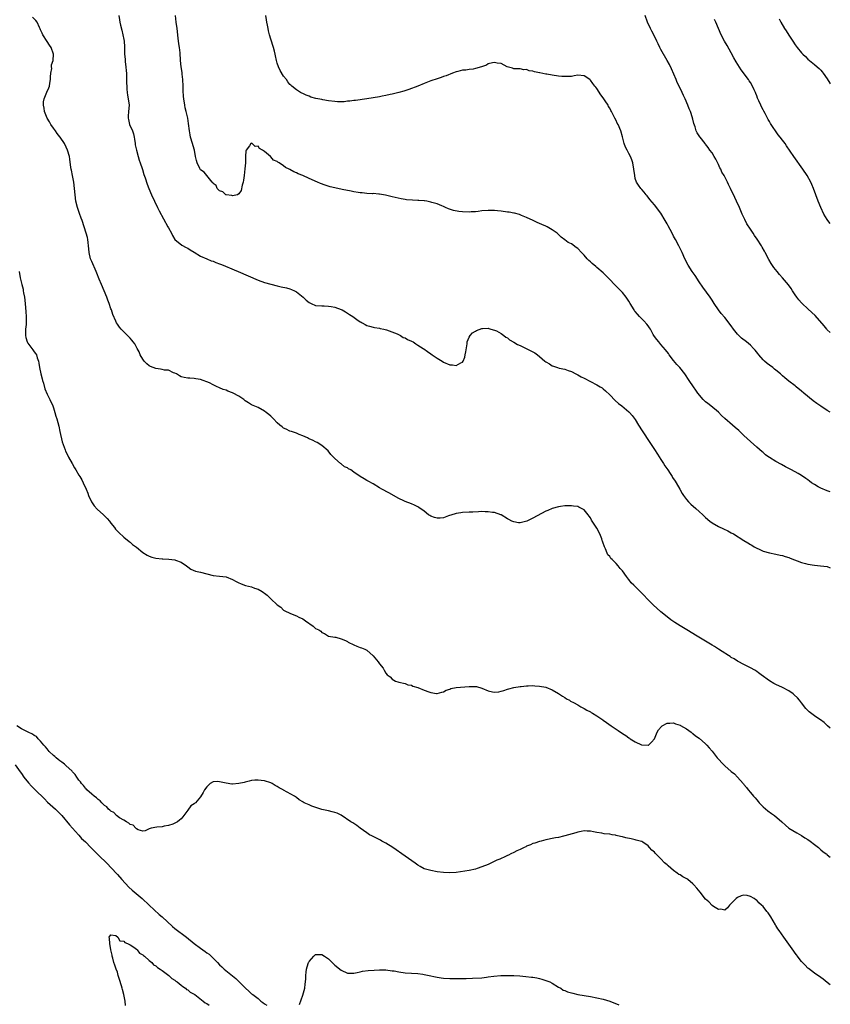
# Model space of a CAD drawing. Units: inches. Extents: x 2565000 to 2568000, y 1545000 to 1548000.
# Drawn here: x 2567746 to 2568000, y 1545616 to 1545924 of the extents above; entities that cross this region are included whole.
import ezdxf

# ---------------------------------------------------------------- set-up
doc = ezdxf.new("R2010")
doc.units = ezdxf.units.IN
doc.header["$MEASUREMENT"] = 0
doc.layers.add('LD25651545_10ft', color=9, linetype='Continuous')

msp = doc.modelspace()

# ---------------------------------------------------------------- linework, layer by layer
at = {"layer": 'LD25651545_10ft'}
for points, elevation in [([(2568000, 1545702.31), (2567999.15, 1545703), (2567998.05, 1545704.05), (2567996.88, 1545704.88), (2567996.67, 1545705), (2567995, 1545706.11), (2567993.36, 1545707.36), (2567992.39, 1545708.39), (2567991, 1545710.18), (2567990.65, 1545710.65), (2567990.36, 1545711), (2567989.72, 1545711.72), (2567988.73, 1545712.73), (2567988.38, 1545713), (2567987, 1545713.96), (2567985.05, 1545715), (2567983, 1545715.92), (2567982.29, 1545716.29), (2567981, 1545717.11), (2567978.37, 1545719), (2567977.56, 1545719.56), (2567977, 1545719.99), (2567976.39, 1545720.39), (2567975, 1545721.19), (2567973, 1545722.14), (2567971.14, 1545723.14), (2567971, 1545723.2), (2567969.91, 1545723.91), (2567969, 1545724.41), (2567968.64, 1545724.64), (2567968.11, 1545725), (2567966.21, 1545726.21), (2567965.01, 1545727.01), (2567963.79, 1545727.79), (2567963, 1545728.28), (2567962.54, 1545728.54), (2567958.36, 1545731), (2567955.1, 1545733), (2567953, 1545734.31), (2567951.36, 1545735.36), (2567950.16, 1545736.16), (2567949, 1545737.04), (2567947, 1545738.68), (2567945.77, 1545739.77), (2567944.72, 1545740.72), (2567942.71, 1545742.71), (2567941.73, 1545743.73), (2567941, 1545744.53), (2567939, 1545746.58), (2567938.58, 1545747), (2567937.76, 1545747.76), (2567937, 1545748.74), (2567936.87, 1545748.87), (2567936.26, 1545749.74), (2567935, 1545751.46), (2567934.24, 1545752.24), (2567933.66, 1545753), (2567933, 1545753.79), (2567931.72, 1545755), (2567931.37, 1545755.37), (2567931, 1545755.96), (2567930.46, 1545756.46), (2567930.22, 1545757), (2567929.7, 1545758.3), (2567929.34, 1545759), (2567929.24, 1545759.24), (2567929, 1545760.13), (2567928.75, 1545760.75), (2567928.69, 1545761), (2567928.5, 1545761.5), (2567927.91, 1545763), (2567927, 1545764.85), (2567926.09, 1545766.09), (2567925.56, 1545767), (2567925.35, 1545767.35), (2567925, 1545768.07), (2567924.58, 1545768.58), (2567924.28, 1545769), (2567923, 1545770.58), (2567922.2, 1545771), (2567921.34, 1545771.34), (2567921, 1545771.53), (2567919.65, 1545771.65), (2567919, 1545771.75), (2567917, 1545771.74), (2567915.56, 1545771.56), (2567915, 1545771.46), (2567913, 1545770.97), (2567911.65, 1545770.34), (2567911, 1545770.14), (2567907, 1545767.96), (2567905.04, 1545766.96), (2567903, 1545766.48), (2567902.52, 1545766.52), (2567901, 1545766.74), (2567900.41, 1545767), (2567899.48, 1545767.48), (2567899, 1545767.74), (2567897, 1545768.96), (2567896.91, 1545769), (2567895, 1545769.66), (2567894.29, 1545769.71), (2567893, 1545769.93), (2567892.09, 1545769.91), (2567891, 1545769.97), (2567889.96, 1545769.96), (2567888.15, 1545769.85), (2567887, 1545769.83), (2567885, 1545769.69), (2567884.39, 1545769.61), (2567883, 1545769.39), (2567882.68, 1545769.32), (2567880.62, 1545768.62), (2567879, 1545768.04), (2567877.98, 1545767.98), (2567877, 1545767.9), (2567876.16, 1545768.16), (2567875, 1545768.58), (2567874.73, 1545768.73), (2567874.34, 1545769), (2567873, 1545770.07), (2567871.31, 1545771.31), (2567871, 1545771.48), (2567869.98, 1545771.98), (2567869, 1545772.4), (2567867, 1545773.17), (2567866.65, 1545773.35), (2567865, 1545774.11), (2567861.87, 1545775.87), (2567859.76, 1545777), (2567859, 1545777.43), (2567857, 1545778.63), (2567855.47, 1545779.47), (2567855, 1545779.75), (2567854.18, 1545780.18), (2567852.93, 1545781), (2567851, 1545782.34), (2567849.98, 1545783), (2567849.32, 1545783.32), (2567849, 1545783.61), (2567848.02, 1545784.02), (2567847, 1545784.88), (2567846.82, 1545785), (2567845, 1545786.57), (2567844.61, 1545787), (2567843.8, 1545787.8), (2567842.98, 1545788.98), (2567841, 1545790.66), (2567839.53, 1545791.53), (2567839, 1545791.75), (2567838.25, 1545792.25), (2567837, 1545792.73), (2567836.84, 1545792.84), (2567836.46, 1545793), (2567835, 1545793.69), (2567833.88, 1545794.12), (2567833, 1545794.51), (2567831.46, 1545795), (2567831, 1545795.16), (2567829.78, 1545795.78), (2567829, 1545796.1), (2567828.51, 1545796.51), (2567827.83, 1545797), (2567827, 1545797.74), (2567825.83, 1545799), (2567825.42, 1545799.42), (2567825, 1545799.8), (2567824.34, 1545800.34), (2567823.59, 1545801), (2567823, 1545801.42), (2567821, 1545802.47), (2567819, 1545803.37), (2567818.02, 1545804.02), (2567817, 1545804.65), (2567816.56, 1545805), (2567815, 1545806.06), (2567813.26, 1545807), (2567813, 1545807.12), (2567811.61, 1545807.61), (2567811, 1545807.89), (2567810.1, 1545808.1), (2567809, 1545808.67), (2567808.74, 1545808.74), (2567808.25, 1545809), (2567807, 1545809.59), (2567805.81, 1545810.19), (2567805, 1545810.56), (2567803.86, 1545811), (2567803, 1545811.29), (2567801.53, 1545811.53), (2567801, 1545811.63), (2567799.66, 1545811.66), (2567799, 1545811.71), (2567797.86, 1545811.86), (2567797, 1545812.08), (2567796.45, 1545812.45), (2567795.55, 1545813), (2567795, 1545813.28), (2567794.61, 1545813.39), (2567793, 1545814.14), (2567791.78, 1545814.22), (2567791, 1545814.43), (2567790.53, 1545814.53), (2567789, 1545814.67), (2567788.18, 1545815), (2567787.38, 1545815.38), (2567787, 1545815.54), (2567786.21, 1545816.21), (2567785.4, 1545817), (2567785, 1545817.58), (2567784.14, 1545819), (2567783.87, 1545819.87), (2567783.19, 1545821), (2567782.44, 1545822.44), (2567781.98, 1545823), (2567781.58, 1545823.58), (2567781, 1545824.18), (2567780.62, 1545824.62), (2567779, 1545826.2), (2567778.21, 1545827), (2567777.66, 1545827.66), (2567777, 1545828.54), (2567776.72, 1545829), (2567776.54, 1545829.46), (2567775.61, 1545831.62), (2567775.15, 1545833), (2567775, 1545833.37), (2567774.45, 1545835), (2567774.02, 1545836.02), (2567773.68, 1545837), (2567772.86, 1545839), (2567772, 1545841), (2567771.34, 1545842.66), (2567770.55, 1545844.55), (2567770.41, 1545845), (2567769, 1545848.11), (2567768.64, 1545849), (2567768.2, 1545851), (2567768.12, 1545852.12), (2567768.03, 1545853), (2567767.87, 1545854.13), (2567767.77, 1545855), (2567767.64, 1545855.64), (2567767.29, 1545857), (2567766.66, 1545859), (2567765.95, 1545861), (2567765.67, 1545861.67), (2567765.12, 1545863.12), (2567764.49, 1545865), (2567764.02, 1545867), (2567763.76, 1545869), (2567763.6, 1545871), (2567763.34, 1545873), (2567762.95, 1545875), (2567762.65, 1545876.65), (2567762.55, 1545877), (2567762.45, 1545877.55), (2567762.14, 1545880.14), (2567761.99, 1545881), (2567761.44, 1545883), (2567761, 1545883.84), (2567760.51, 1545885), (2567759.13, 1545887), (2567759, 1545887.13), (2567758.18, 1545888.18), (2567757.62, 1545889), (2567757, 1545889.8), (2567756.22, 1545891), (2567755.79, 1545891.79), (2567755, 1545893), (2567754.19, 1545895), (2567754.07, 1545896.07), (2567753.87, 1545897), (2567753.94, 1545898.06), (2567754.11, 1545899), (2567754.95, 1545901.05), (2567755.58, 1545902.42), (2567755.75, 1545903), (2567755.9, 1545903.9), (2567756.12, 1545905), (2567756.1, 1545905.9), (2567756.2, 1545907), (2567756.46, 1545908.46), (2567756.42, 1545909), (2567756.41, 1545909.59), (2567756.9, 1545911), (2567757.01, 1545913), (2567756.29, 1545915), (2567755.82, 1545915.82), (2567755, 1545916.91), (2567753.71, 1545919), (2567753.48, 1545919.48), (2567753, 1545920.57), (2567752.89, 1545920.89), (2567752.67, 1545921.33), (2567751.93, 1545923), (2567751.52, 1545923.52), (2567750.49, 1545924.49)], 7350), ([(2567777.5, 1545925), (2567777.7, 1545923.7), (2567777.76, 1545923), (2567777.99, 1545922.01), (2567778.42, 1545920.42), (2567778.76, 1545919), (2567779, 1545917.53), (2567779.1, 1545917), (2567779.24, 1545915.24), (2567779.25, 1545915), (2567779.24, 1545914.76), (2567779.29, 1545913), (2567779.43, 1545911.43), (2567779.42, 1545911), (2567779.46, 1545910.54), (2567779.67, 1545909), (2567779.8, 1545907.8), (2567779.86, 1545907), (2567779.89, 1545906.11), (2567779.91, 1545905), (2567779.89, 1545903.89), (2567779.92, 1545903), (2567780.02, 1545901.98), (2567780.06, 1545901), (2567780.18, 1545900.18), (2567780.39, 1545899), (2567780.67, 1545897), (2567780.52, 1545895), (2567780.37, 1545893.63), (2567780.34, 1545893), (2567780.49, 1545892.49), (2567780.82, 1545891), (2567781.72, 1545889), (2567782.06, 1545888.06), (2567782.27, 1545887), (2567782.37, 1545886.37), (2567782.55, 1545885), (2567782.61, 1545884.61), (2567782.96, 1545883), (2567783.56, 1545881), (2567783.86, 1545879.86), (2567784.19, 1545879), (2567784.76, 1545877.24), (2567784.86, 1545876.86), (2567785.33, 1545875.33), (2567785.67, 1545874.33), (2567786.29, 1545872.29), (2567786.81, 1545871), (2567787.71, 1545869), (2567789.56, 1545865), (2567790.03, 1545864.03), (2567792.83, 1545859), (2567793, 1545858.66), (2567793.91, 1545857), (2567794.28, 1545856.28), (2567795.03, 1545855.03), (2567797.21, 1545853.21), (2567798.52, 1545852.52), (2567799, 1545852.28), (2567799.76, 1545851.76), (2567801, 1545851.06), (2567803, 1545849.87), (2567804.98, 1545848.98), (2567806.39, 1545848.39), (2567807, 1545848.21), (2567807.83, 1545847.83), (2567809, 1545847.45), (2567809.31, 1545847.31), (2567810.1, 1545847), (2567813.5, 1545845.5), (2567814.78, 1545845), (2567821, 1545842.34), (2567823, 1545841.61), (2567825, 1545841.03), (2567827, 1545840.53), (2567828.28, 1545840.28), (2567829.9, 1545839.9), (2567831, 1545839.59), (2567831.43, 1545839.43), (2567832.44, 1545839), (2567833, 1545838.68), (2567835.09, 1545837), (2567836.11, 1545836.11), (2567837, 1545835.3), (2567837.59, 1545835), (2567839, 1545834.42), (2567841, 1545834.27), (2567841.74, 1545834.26), (2567843, 1545834.22), (2567843.93, 1545834.07), (2567845, 1545833.85), (2567847, 1545833.13), (2567847.27, 1545833), (2567848.38, 1545832.38), (2567849.63, 1545831.63), (2567850.64, 1545831), (2567851.94, 1545830.06), (2567853, 1545829.33), (2567853.22, 1545829.22), (2567853.57, 1545829), (2567854.5, 1545828.5), (2567855, 1545828.17), (2567855.89, 1545827.89), (2567857, 1545827.63), (2567857.48, 1545827.48), (2567859, 1545827.35), (2567859.23, 1545827.23), (2567860.35, 1545827), (2567861.22, 1545826.78), (2567864.5, 1545825.5), (2567865.53, 1545825), (2567866.45, 1545824.45), (2567867, 1545824.25), (2567867.8, 1545823.8), (2567869, 1545823.28), (2567869.54, 1545823), (2567870.39, 1545822.39), (2567871, 1545822.05), (2567872.62, 1545821), (2567872.82, 1545820.82), (2567873.98, 1545819.98), (2567875, 1545819.27), (2567875.45, 1545819), (2567877, 1545817.9), (2567878.62, 1545817), (2567879, 1545816.73), (2567881, 1545815.86), (2567881.82, 1545815.82), (2567883, 1545815.63), (2567884.45, 1545816.45), (2567885, 1545816.67), (2567885.2, 1545817), (2567885.72, 1545818.28), (2567885.84, 1545819), (2567885.96, 1545819.96), (2567886.39, 1545822.38), (2567886.44, 1545823), (2567887, 1545824.55), (2567887.31, 1545825), (2567888.13, 1545825.87), (2567889, 1545826.41), (2567889.38, 1545826.62), (2567891, 1545827.22), (2567891.18, 1545827.18), (2567893, 1545827.28), (2567893.17, 1545827.17), (2567893.85, 1545827), (2567895, 1545826.69), (2567895.54, 1545826.46), (2567897, 1545825.66), (2567897.88, 1545825), (2567898.5, 1545824.5), (2567899, 1545824.3), (2567899.7, 1545823.7), (2567901, 1545822.97), (2567902.21, 1545822.21), (2567903, 1545821.87), (2567904.82, 1545821), (2567906.28, 1545820.28), (2567907, 1545819.87), (2567907.6, 1545819.6), (2567908.42, 1545819), (2567909, 1545818.51), (2567910.75, 1545817), (2567911, 1545816.76), (2567912.13, 1545816.13), (2567913, 1545815.53), (2567913.43, 1545815.43), (2567914.66, 1545815), (2567915.14, 1545814.86), (2567917, 1545814.46), (2567918.05, 1545814.05), (2567919, 1545813.76), (2567920.45, 1545813), (2567920.82, 1545812.82), (2567921, 1545812.75), (2567922.1, 1545812.1), (2567923, 1545811.66), (2567925, 1545810.61), (2567927, 1545809.62), (2567928.03, 1545809), (2567928.62, 1545808.62), (2567929, 1545808.35), (2567929.72, 1545807.72), (2567931, 1545806.47), (2567932.72, 1545804.72), (2567933.8, 1545803.8), (2567934.81, 1545803), (2567937, 1545801.2), (2567937.21, 1545801), (2567938.05, 1545800.05), (2567939, 1545798.79), (2567940.05, 1545797), (2567941.18, 1545795.18), (2567943.53, 1545791.53), (2567945, 1545789.37), (2567945.9, 1545787.9), (2567947, 1545786.27), (2567947.79, 1545785), (2567948.24, 1545784.24), (2567949.14, 1545783), (2567949.88, 1545781.88), (2567950.5, 1545781), (2567950.69, 1545780.69), (2567951.49, 1545779.49), (2567951.8, 1545779), (2567952.94, 1545777), (2567953.66, 1545775.66), (2567954.08, 1545775), (2567955, 1545773.72), (2567955.65, 1545773), (2567956.34, 1545772.34), (2567957.91, 1545771), (2567959, 1545770.04), (2567960.12, 1545769), (2567961, 1545768.15), (2567962.32, 1545767), (2567963, 1545766.44), (2567965, 1545765.28), (2567966.58, 1545764.58), (2567967.93, 1545763.93), (2567969, 1545763.38), (2567969.67, 1545763), (2567972.94, 1545761), (2567974.18, 1545760.18), (2567975, 1545759.72), (2567975.44, 1545759.44), (2567976.2, 1545759), (2567977, 1545758.56), (2567977.76, 1545758.24), (2567979, 1545757.66), (2567981, 1545757.08), (2567983, 1545756.66), (2567984.35, 1545756.35), (2567985, 1545756.21), (2567985.9, 1545755.9), (2567987, 1545755.59), (2567987.41, 1545755.41), (2567991, 1545754.07), (2567992.25, 1545753.75), (2567993, 1545753.53), (2567995, 1545753.23), (2567996.93, 1545753.07), (2567999, 1545752.79), (2568000, 1545752.45)], 7360), ([(2568000, 1545776.18), (2567999, 1545776.52), (2567997, 1545777.32), (2567996.24, 1545777.76), (2567995, 1545778.42), (2567994.12, 1545779), (2567993.48, 1545779.48), (2567993, 1545779.91), (2567992.33, 1545780.33), (2567991, 1545781.28), (2567989.91, 1545781.91), (2567987.9, 1545783), (2567986, 1545784), (2567984.68, 1545784.68), (2567983, 1545785.6), (2567981, 1545786.85), (2567980.79, 1545787), (2567979.77, 1545787.77), (2567979, 1545788.41), (2567978.66, 1545788.66), (2567977, 1545790.08), (2567975, 1545791.86), (2567973, 1545793.75), (2567971.35, 1545795.35), (2567970.27, 1545796.27), (2567969.45, 1545797), (2567967.05, 1545799.05), (2567966.01, 1545800.01), (2567965, 1545801.06), (2567962.66, 1545803), (2567961.72, 1545803.72), (2567961, 1545804.31), (2567960.63, 1545804.63), (2567960.25, 1545805), (2567958.55, 1545807), (2567957.95, 1545807.95), (2567957.22, 1545809), (2567955.88, 1545811), (2567954.5, 1545813), (2567952.93, 1545815), (2567952, 1545816), (2567951, 1545817.18), (2567949.6, 1545819), (2567949.36, 1545819.36), (2567948.5, 1545820.5), (2567947, 1545822.24), (2567946.32, 1545823), (2567945.77, 1545823.77), (2567945, 1545824.76), (2567944.63, 1545825.37), (2567943.75, 1545827), (2567943.47, 1545827.47), (2567943, 1545828.04), (2567942.6, 1545828.6), (2567941.64, 1545829.64), (2567941, 1545830.24), (2567940.27, 1545831), (2567939.67, 1545831.67), (2567939, 1545832.51), (2567938.77, 1545832.77), (2567938.62, 1545833), (2567937.42, 1545835), (2567937, 1545835.73), (2567936.14, 1545837), (2567935, 1545838.47), (2567934.73, 1545838.73), (2567934.5, 1545839), (2567933.73, 1545839.73), (2567933, 1545840.49), (2567932.73, 1545840.73), (2567932.5, 1545841), (2567931, 1545842.56), (2567929, 1545844.58), (2567927, 1545846.31), (2567926.61, 1545846.61), (2567925.52, 1545847.52), (2567925, 1545848.01), (2567924.46, 1545848.46), (2567923.94, 1545849), (2567923, 1545850.12), (2567922.14, 1545851), (2567921, 1545852.25), (2567920.54, 1545852.54), (2567919, 1545853.63), (2567918.05, 1545854.05), (2567917, 1545854.93), (2567915.8, 1545855.8), (2567915, 1545856.59), (2567914.52, 1545857), (2567913, 1545858.08), (2567911.39, 1545859), (2567911, 1545859.2), (2567909.72, 1545859.72), (2567909, 1545860.05), (2567908.33, 1545860.33), (2567907.09, 1545861), (2567905, 1545861.95), (2567903.46, 1545862.54), (2567902.82, 1545862.82), (2567901.21, 1545863.21), (2567901, 1545863.24), (2567899.53, 1545863.53), (2567899, 1545863.59), (2567897, 1545863.86), (2567895.94, 1545863.94), (2567895, 1545864.07), (2567894.06, 1545864.06), (2567893, 1545864.12), (2567891, 1545863.95), (2567889.82, 1545863.82), (2567889, 1545863.69), (2567887.64, 1545863.64), (2567887, 1545863.59), (2567885, 1545863.67), (2567883.79, 1545863.79), (2567882.1, 1545864.1), (2567880.58, 1545864.58), (2567879.66, 1545865), (2567879, 1545865.32), (2567878.47, 1545865.53), (2567877, 1545866.18), (2567875.38, 1545866.62), (2567875, 1545866.75), (2567873.75, 1545867), (2567873.11, 1545867.11), (2567873, 1545867.11), (2567871.26, 1545867.26), (2567871, 1545867.26), (2567869.34, 1545867.34), (2567867.48, 1545867.48), (2567867, 1545867.57), (2567865.74, 1545867.74), (2567863, 1545868.37), (2567862.51, 1545868.52), (2567860.91, 1545868.91), (2567859, 1545869.25), (2567858.76, 1545869.24), (2567857, 1545869.37), (2567856.66, 1545869.34), (2567855, 1545869.41), (2567853.57, 1545869.57), (2567853, 1545869.58), (2567852.33, 1545869.67), (2567851, 1545869.91), (2567850.11, 1545870.11), (2567847.32, 1545870.68), (2567845, 1545871.18), (2567843.54, 1545871.54), (2567842, 1545872), (2567840.55, 1545872.55), (2567839.56, 1545873), (2567837, 1545874.1), (2567835, 1545875.01), (2567833.57, 1545875.57), (2567833, 1545875.88), (2567832.16, 1545876.16), (2567831, 1545876.88), (2567830.91, 1545876.91), (2567830.79, 1545877), (2567829.56, 1545877.56), (2567829, 1545878.02), (2567827.63, 1545879), (2567827.21, 1545879.21), (2567827, 1545879.41), (2567825.85, 1545879.85), (2567825, 1545880.91), (2567824.92, 1545880.92), (2567824.86, 1545881), (2567823, 1545882.54), (2567822.38, 1545883), (2567821.46, 1545883.46), (2567821, 1545884.17), (2567820.11, 1545884.11), (2567819.16, 1545885), (2567819, 1545885.08), (2567818.91, 1545885.09), (2567818.79, 1545885), (2567818.34, 1545884.34), (2567817.25, 1545883), (2567817.21, 1545882.79), (2567817.1, 1545881), (2567817.05, 1545879), (2567816.9, 1545877.1), (2567816.67, 1545875), (2567816.45, 1545873.55), (2567816.32, 1545873), (2567816, 1545872), (2567815.68, 1545870.32), (2567815, 1545869.3), (2567814.62, 1545869), (2567813, 1545868.71), (2567812.83, 1545868.83), (2567811, 1545868.98), (2567810.96, 1545869), (2567809.97, 1545869.97), (2567809, 1545870.21), (2567808.24, 1545871), (2567807.87, 1545871.87), (2567807, 1545872.52), (2567806.84, 1545872.84), (2567806.68, 1545873), (2567804.94, 1545875), (2567804.11, 1545876.11), (2567803, 1545876.84), (2567802.88, 1545877), (2567802.76, 1545877.24), (2567801.92, 1545879), (2567801.77, 1545879.77), (2567801.47, 1545881), (2567801.09, 1545883), (2567801, 1545883.24), (2567800.53, 1545885), (2567799.92, 1545887), (2567799.78, 1545887.78), (2567799.52, 1545889), (2567799.29, 1545891.29), (2567799.02, 1545893), (2567798.63, 1545894.63), (2567798.55, 1545895), (2567798.23, 1545896.23), (2567798.06, 1545897), (2567797.75, 1545899), (2567797.69, 1545899.69), (2567797.6, 1545901.6), (2567797.6, 1545903), (2567797.5, 1545905), (2567797.28, 1545906.72), (2567797.23, 1545907.23), (2567796.97, 1545909), (2567796.79, 1545911), (2567796.61, 1545913.39), (2567796.42, 1545915), (2567796.22, 1545916.22), (2567796.04, 1545917.96), (2567795.66, 1545921), (2567795.39, 1545923), (2567795.24, 1545925)], 7370), ([(2568000, 1545801.03), (2567999, 1545801.61), (2567997, 1545802.91), (2567995.77, 1545803.77), (2567994.62, 1545804.62), (2567991.72, 1545807), (2567991, 1545807.66), (2567989.33, 1545809), (2567989, 1545809.28), (2567987, 1545810.78), (2567985.77, 1545811.77), (2567985, 1545812.45), (2567984.43, 1545813), (2567983, 1545814.15), (2567982.54, 1545814.54), (2567981.97, 1545815), (2567981, 1545815.7), (2567980.27, 1545816.27), (2567979.45, 1545817), (2567979, 1545817.43), (2567977.63, 1545819), (2567977.36, 1545819.36), (2567976.46, 1545820.46), (2567975.98, 1545821), (2567975, 1545821.96), (2567973.8, 1545823), (2567972.23, 1545824.23), (2567971, 1545825.46), (2567969.73, 1545827), (2567969, 1545828.04), (2567967, 1545830.68), (2567965.89, 1545831.89), (2567965.03, 1545833), (2567963.65, 1545835), (2567963, 1545836.12), (2567962.42, 1545837), (2567960.14, 1545840.14), (2567959, 1545841.84), (2567957.76, 1545843.76), (2567956.83, 1545845), (2567955.54, 1545847), (2567954.52, 1545849), (2567953.61, 1545851), (2567952.61, 1545853), (2567951.54, 1545855), (2567951, 1545856.1), (2567950.52, 1545857), (2567949.32, 1545859.32), (2567949, 1545859.93), (2567948.35, 1545861), (2567947, 1545863.27), (2567945, 1545865.83), (2567943.54, 1545867.54), (2567942.68, 1545868.68), (2567942.38, 1545869), (2567941.79, 1545869.79), (2567941, 1545870.61), (2567940.69, 1545871), (2567940.05, 1545872.05), (2567939.37, 1545873), (2567939, 1545874.14), (2567938.81, 1545875), (2567938.59, 1545877), (2567938.19, 1545879), (2567937.88, 1545879.88), (2567937.46, 1545881), (2567937, 1545881.93), (2567936.41, 1545883), (2567935.94, 1545883.94), (2567935.49, 1545885), (2567935, 1545887.16), (2567934.53, 1545889), (2567933.6, 1545891), (2567933.38, 1545891.38), (2567933, 1545892.18), (2567932.56, 1545893), (2567931.58, 1545895), (2567931.36, 1545895.36), (2567931, 1545896.05), (2567930.65, 1545896.65), (2567930.47, 1545897), (2567929.62, 1545898.38), (2567929, 1545899.32), (2567928.26, 1545900.26), (2567927, 1545902.22), (2567926.62, 1545902.62), (2567926.36, 1545903), (2567925.76, 1545903.76), (2567925, 1545904.85), (2567924.8, 1545905), (2567923, 1545906.21), (2567921, 1545906.35), (2567919.86, 1545906.14), (2567919, 1545906.03), (2567918.06, 1545905.94), (2567917, 1545905.94), (2567916.02, 1545905.98), (2567915, 1545906.09), (2567913, 1545906.36), (2567911.34, 1545906.66), (2567911, 1545906.71), (2567909.1, 1545907.1), (2567909, 1545907.14), (2567907.45, 1545907.45), (2567907, 1545907.64), (2567905.77, 1545907.77), (2567905, 1545908.17), (2567904.09, 1545908.09), (2567903, 1545908.36), (2567901, 1545908.33), (2567900.59, 1545908.59), (2567898.95, 1545909.05), (2567897, 1545910.08), (2567895.85, 1545910.15), (2567895, 1545910.4), (2567894.3, 1545910.3), (2567893, 1545909.91), (2567892.43, 1545909.57), (2567890.88, 1545909), (2567889, 1545908.44), (2567888.31, 1545908.31), (2567887, 1545908.15), (2567885.96, 1545907.96), (2567885, 1545907.94), (2567883.53, 1545907.53), (2567883, 1545907.46), (2567881.88, 1545907), (2567879.8, 1545906.2), (2567879, 1545905.93), (2567878.32, 1545905.68), (2567877, 1545905.29), (2567875, 1545904.62), (2567873, 1545903.84), (2567870.94, 1545903), (2567868.12, 1545901.88), (2567866.61, 1545901.39), (2567865, 1545900.96), (2567863, 1545900.49), (2567862.37, 1545900.37), (2567861, 1545900.07), (2567859.85, 1545899.85), (2567859, 1545899.67), (2567857, 1545899.29), (2567855, 1545898.97), (2567851.5, 1545898.5), (2567851, 1545898.45), (2567849.75, 1545898.25), (2567849, 1545898.22), (2567847.91, 1545898.09), (2567845.9, 1545898.1), (2567845, 1545898.15), (2567843, 1545898.4), (2567841.3, 1545898.7), (2567841, 1545898.74), (2567839.12, 1545899.12), (2567837.55, 1545899.55), (2567837, 1545899.79), (2567836.1, 1545900.1), (2567835, 1545900.62), (2567834.73, 1545900.73), (2567834.25, 1545901), (2567833, 1545901.78), (2567831.56, 1545903), (2567831.27, 1545903.27), (2567831, 1545903.53), (2567830.34, 1545904.34), (2567829.86, 1545905), (2567829, 1545906.07), (2567827.9, 1545907.9), (2567827.38, 1545909), (2567827, 1545910.11), (2567826.77, 1545911), (2567826.44, 1545912.44), (2567826.34, 1545913), (2567826.11, 1545913.89), (2567825.81, 1545915), (2567825, 1545917.63), (2567824.62, 1545919), (2567824.3, 1545920.3), (2567824.15, 1545921), (2567823.96, 1545922.04), (2567823.76, 1545923), (2567823.65, 1545923.65), (2567823.48, 1545925)], 7380), ([(2568000, 1545825.98), (2567999.99, 1545825.99), (2567999, 1545826.84), (2567998.86, 1545827), (2567998.08, 1545828.08), (2567995.28, 1545831.28), (2567994.26, 1545832.26), (2567993, 1545833.35), (2567991.21, 1545835), (2567991, 1545835.21), (2567990.18, 1545836.18), (2567989.52, 1545837), (2567989, 1545837.74), (2567988.17, 1545839), (2567987.73, 1545839.73), (2567986.89, 1545840.89), (2567985.07, 1545843.07), (2567984.12, 1545844.12), (2567983.36, 1545845), (2567982.31, 1545846.31), (2567981.52, 1545847.52), (2567980.77, 1545848.77), (2567979.6, 1545851), (2567979.42, 1545851.42), (2567978.68, 1545852.68), (2567978.45, 1545853), (2567977.12, 1545855.12), (2567976.3, 1545856.3), (2567975.85, 1545857), (2567975, 1545858.23), (2567973.92, 1545859.92), (2567973.23, 1545861.23), (2567972.44, 1545863), (2567972.01, 1545864.01), (2567971.62, 1545865), (2567970.7, 1545867), (2567970.13, 1545868.13), (2567968.78, 1545871), (2567968.17, 1545872.17), (2567967.79, 1545873), (2567966.75, 1545875), (2567966.1, 1545876.1), (2567965.71, 1545877), (2567965.46, 1545877.46), (2567965, 1545878.5), (2567964.14, 1545880.14), (2567963.67, 1545881), (2567963, 1545882.11), (2567962.33, 1545883), (2567961.79, 1545883.78), (2567961, 1545884.82), (2567960.82, 1545885), (2567959.24, 1545887), (2567959.14, 1545887.14), (2567959, 1545887.42), (2567958.35, 1545888.35), (2567958.04, 1545889), (2567957.71, 1545890.29), (2567957.29, 1545891.29), (2567957, 1545892.67), (2567956.92, 1545892.92), (2567956.9, 1545893.1), (2567956.24, 1545895), (2567955.84, 1545895.84), (2567955.47, 1545897), (2567954.58, 1545899), (2567954.05, 1545900.05), (2567953.63, 1545901), (2567953, 1545902.3), (2567952.14, 1545904.14), (2567951.76, 1545905), (2567950.34, 1545908.34), (2567949.7, 1545909.7), (2567949.02, 1545911.02), (2567947, 1545914.47), (2567946.71, 1545915), (2567946.14, 1545916.14), (2567945.7, 1545917), (2567944.75, 1545919), (2567944.2, 1545920.2), (2567943.78, 1545921), (2567942.82, 1545923), (2567942.08, 1545925)], 7390), ([(2567983.99, 1545923.99), (2567984.47, 1545923), (2567985.7, 1545921), (2567986.23, 1545920.23), (2567987, 1545918.9), (2567988.23, 1545917), (2567989, 1545915.84), (2567989.67, 1545915), (2567991, 1545913.39), (2567991.4, 1545913), (2567992.19, 1545912.18), (2567993, 1545911.43), (2567995, 1545909.77), (2567995.89, 1545909), (2567996.47, 1545908.47), (2567997, 1545907.93), (2567997.44, 1545907.44), (2567997.77, 1545907), (2567999, 1545905.23), (2567999.87, 1545903.87), (2568000, 1545903.68)], 7410), ([(2568000, 1545859.98), (2567999.19, 1545861), (2567999, 1545861.29), (2567997.99, 1545863), (2567997.05, 1545865), (2567996.23, 1545867), (2567995.43, 1545869), (2567994.7, 1545871), (2567994.22, 1545872.22), (2567993.87, 1545873), (2567992.76, 1545875), (2567991.44, 1545877), (2567988.55, 1545881), (2567986.32, 1545884.32), (2567985.83, 1545885), (2567985, 1545886.07), (2567984.32, 1545887), (2567983.73, 1545887.73), (2567981.31, 1545891.31), (2567981, 1545891.88), (2567980.56, 1545892.56), (2567979.59, 1545894.41), (2567979.17, 1545895.17), (2567979, 1545895.54), (2567978.47, 1545896.47), (2567978.22, 1545897), (2567977.65, 1545898.35), (2567977.23, 1545899.23), (2567977, 1545899.91), (2567976.66, 1545900.66), (2567976.56, 1545901), (2567976.23, 1545901.77), (2567975.66, 1545903), (2567975, 1545904.1), (2567974.63, 1545904.63), (2567974.42, 1545905), (2567972.1, 1545908.1), (2567970.55, 1545910.55), (2567969.82, 1545911.82), (2567969, 1545913.34), (2567967.69, 1545915.69), (2567966.88, 1545917), (2567965.9, 1545919), (2567964.21, 1545923), (2567963.82, 1545923.82)], 7400), ([(2567746.29, 1545845), (2567746.6, 1545843), (2567747.08, 1545841), (2567747.5, 1545839.5), (2567747.59, 1545839), (2567747.69, 1545838.31), (2567747.95, 1545837), (2567748.08, 1545836.08), (2567748.26, 1545833.74), (2567748.43, 1545832.43), (2567748.5, 1545831), (2567748.44, 1545829.56), (2567748.47, 1545829), (2567748.45, 1545828.45), (2567748.27, 1545827), (2567748.23, 1545825.77), (2567748.24, 1545825), (2567748.4, 1545824.4), (2567748.81, 1545823), (2567749, 1545822.66), (2567750.25, 1545821), (2567750.54, 1545820.54), (2567751, 1545819.87), (2567751.4, 1545819.4), (2567751.67, 1545819), (2567751.95, 1545818.05), (2567752.3, 1545817), (2567752.42, 1545816.42), (2567752.62, 1545815), (2567753.07, 1545813), (2567753.49, 1545811.49), (2567753.61, 1545811), (2567753.87, 1545810.13), (2567754.36, 1545808.36), (2567755, 1545806.7), (2567755.88, 1545805), (2567756.8, 1545803), (2567757, 1545802.39), (2567757.49, 1545801), (2567757.81, 1545799.81), (2567758.06, 1545799), (2567758.68, 1545796.68), (2567759.06, 1545795.06), (2567759.77, 1545791.77), (2567760.02, 1545791), (2567760.67, 1545789.33), (2567760.83, 1545788.83), (2567761.47, 1545787.47), (2567761.75, 1545787), (2567762.85, 1545785), (2567763.64, 1545783.64), (2567764.06, 1545783), (2567765, 1545781.4), (2567765.26, 1545781), (2567765.89, 1545779.89), (2567766.35, 1545779), (2567767.26, 1545777), (2567767.79, 1545775.79), (2567768.01, 1545775), (2567768.9, 1545773), (2567769.76, 1545771.76), (2567770.69, 1545770.69), (2567772.66, 1545769), (2567773, 1545768.64), (2567773.83, 1545767.83), (2567774.56, 1545767), (2567775, 1545766.39), (2567776.06, 1545765), (2567776.47, 1545764.47), (2567777, 1545763.87), (2567777.43, 1545763.43), (2567779, 1545761.99), (2567780.67, 1545760.67), (2567781, 1545760.43), (2567781.75, 1545759.75), (2567783, 1545758.85), (2567785, 1545757.19), (2567786.32, 1545756.32), (2567787, 1545756), (2567787.74, 1545755.74), (2567789, 1545755.43), (2567791, 1545755.17), (2567791.18, 1545755.18), (2567793.07, 1545755.07), (2567795, 1545754.9), (2567795.2, 1545754.8), (2567797, 1545754.18), (2567798.64, 1545753), (2567799, 1545752.72), (2567800.01, 1545752.01), (2567801.41, 1545751.41), (2567802.97, 1545751), (2567805, 1545750.49), (2567807, 1545750.02), (2567809, 1545749.8), (2567811, 1545749.56), (2567813, 1545748.78), (2567814.13, 1545748.14), (2567815, 1545747.71), (2567815.5, 1545747.5), (2567816.77, 1545747), (2567817.12, 1545746.88), (2567819, 1545746.42), (2567819.91, 1545746.09), (2567821, 1545745.77), (2567822.34, 1545745), (2567822.74, 1545744.74), (2567823, 1545744.53), (2567823.88, 1545743.88), (2567825, 1545742.73), (2567827, 1545740.79), (2567828.09, 1545740.09), (2567829, 1545739.21), (2567829.36, 1545739), (2567831, 1545738.25), (2567832.25, 1545737.75), (2567833, 1545737.43), (2567833.79, 1545737), (2567835, 1545736.45), (2567835.86, 1545735.86), (2567838.2, 1545734.2), (2567839, 1545733.48), (2567839.99, 1545733), (2567840.62, 1545732.62), (2567841, 1545732.15), (2567841.83, 1545731.83), (2567843.08, 1545731.08), (2567845, 1545730.72), (2567845.3, 1545730.7), (2567847, 1545730.19), (2567848.32, 1545729.68), (2567849, 1545729.33), (2567849.2, 1545729.2), (2567849.64, 1545729), (2567850.51, 1545728.51), (2567851, 1545728.33), (2567851.92, 1545727.92), (2567853, 1545727.52), (2567853.41, 1545727.41), (2567854.41, 1545727), (2567854.8, 1545726.8), (2567855, 1545726.68), (2567857, 1545724.92), (2567858.54, 1545723), (2567859, 1545722.38), (2567860.1, 1545721), (2567860.46, 1545720.46), (2567861, 1545719.43), (2567861.41, 1545719), (2567862.33, 1545718.33), (2567863, 1545717.57), (2567864.03, 1545717), (2567864.77, 1545716.77), (2567865, 1545716.64), (2567867, 1545716.24), (2567867.88, 1545715.88), (2567869, 1545715.73), (2567869.45, 1545715.45), (2567871, 1545714.97), (2567873, 1545714.12), (2567874.39, 1545713.61), (2567875, 1545713.44), (2567876.83, 1545713.17), (2567877, 1545713.17), (2567878.47, 1545713.53), (2567879, 1545713.69), (2567879.87, 1545714.13), (2567881, 1545714.51), (2567881.35, 1545714.65), (2567883.02, 1545714.98), (2567887, 1545715.35), (2567889, 1545715.36), (2567889.3, 1545715.3), (2567891, 1545714.81), (2567893, 1545713.94), (2567894.38, 1545713.62), (2567895, 1545713.52), (2567896.34, 1545713.66), (2567897, 1545713.81), (2567897.91, 1545714.09), (2567899, 1545714.45), (2567899.42, 1545714.58), (2567901.01, 1545714.99), (2567903, 1545715.33), (2567903.34, 1545715.34), (2567905, 1545715.54), (2567905.51, 1545715.51), (2567907, 1545715.59), (2567907.53, 1545715.53), (2567909, 1545715.46), (2567911, 1545715.07), (2567913, 1545714.27), (2567915, 1545713.09), (2567916.27, 1545712.27), (2567917, 1545711.86), (2567917.51, 1545711.51), (2567918.43, 1545711), (2567918.78, 1545710.78), (2567919.7, 1545710.3), (2567921, 1545709.55), (2567922.01, 1545709), (2567922.63, 1545708.63), (2567923, 1545708.45), (2567923.87, 1545707.87), (2567925, 1545707.35), (2567925.2, 1545707.2), (2567925.58, 1545707), (2567927, 1545706.16), (2567928.86, 1545704.86), (2567929, 1545704.79), (2567930.01, 1545704.01), (2567931.48, 1545703), (2567933, 1545701.93), (2567933.6, 1545701.6), (2567935, 1545700.6), (2567936.04, 1545700.04), (2567937, 1545699.22), (2567937.17, 1545699.17), (2567937.41, 1545699), (2567939, 1545698.01), (2567940.93, 1545697.07), (2567941, 1545697.05), (2567943, 1545696.95), (2567943.09, 1545697), (2567944.12, 1545697.88), (2567945, 1545698.99), (2567945.81, 1545701), (2567946.25, 1545701.75), (2567947.16, 1545702.84), (2567947.43, 1545703), (2567949, 1545703.86), (2567949.81, 1545703.81), (2567951, 1545703.98), (2567951.61, 1545703.61), (2567953, 1545703.26), (2567953.14, 1545703.14), (2567955, 1545702.03), (2567956.49, 1545701), (2567956.77, 1545700.77), (2567957, 1545700.67), (2567957.88, 1545699.88), (2567959, 1545699.17), (2567961, 1545697.37), (2567961.38, 1545697), (2567962.11, 1545696.11), (2567963.06, 1545695.06), (2567964.61, 1545693), (2567964.79, 1545692.79), (2567966.44, 1545691), (2567967, 1545690.49), (2567969, 1545688.75), (2567969.98, 1545687.98), (2567970.98, 1545687), (2567972.75, 1545685), (2567972.86, 1545684.86), (2567973, 1545684.65), (2567973.76, 1545683.76), (2567974.3, 1545683), (2567975, 1545682.14), (2567976, 1545681), (2567976.51, 1545680.51), (2567977, 1545679.85), (2567977.4, 1545679.4), (2567977.71, 1545679), (2567979, 1545677.65), (2567980.45, 1545676.45), (2567981.61, 1545675.61), (2567982.53, 1545675), (2567984.87, 1545673), (2567985.97, 1545671.97), (2567987.07, 1545671.07), (2567989.53, 1545669.53), (2567991, 1545668.72), (2567992.02, 1545668.02), (2567993, 1545667.44), (2567993.65, 1545667), (2567995, 1545665.91), (2567996.27, 1545665), (2567997, 1545664.26), (2567997.7, 1545663.7), (2567998.69, 1545663), (2567998.86, 1545662.86), (2567999, 1545662.71), (2568000, 1545661.98)], 7340), ([(2568000, 1545622.1), (2567999, 1545622.82), (2567997.8, 1545623.8), (2567997, 1545624.35), (2567996.64, 1545624.64), (2567996.09, 1545625), (2567995, 1545625.76), (2567993.18, 1545627.18), (2567993, 1545627.31), (2567992.18, 1545628.18), (2567991.31, 1545629), (2567991, 1545629.34), (2567990.3, 1545630.3), (2567989.71, 1545631), (2567989.43, 1545631.43), (2567989, 1545631.98), (2567988.6, 1545632.6), (2567987, 1545634.82), (2567985.5, 1545637), (2567984.02, 1545639), (2567983.61, 1545639.61), (2567983, 1545640.58), (2567982.81, 1545640.81), (2567981.36, 1545643.36), (2567981, 1545643.96), (2567980.52, 1545644.52), (2567980.18, 1545645), (2567979, 1545646.56), (2567978.51, 1545647), (2567977.69, 1545647.69), (2567977, 1545648.56), (2567976.68, 1545648.68), (2567976.22, 1545649), (2567975, 1545649.69), (2567974.03, 1545649.97), (2567973, 1545650.04), (2567972.12, 1545649.88), (2567971, 1545649.39), (2567970.51, 1545649), (2567969, 1545647.47), (2567968.49, 1545647), (2567967.85, 1545646.15), (2567967, 1545645.4), (2567965.74, 1545645.74), (2567965, 1545645.61), (2567963.43, 1545646.57), (2567963, 1545646.88), (2567961.97, 1545647.97), (2567961, 1545648.89), (2567959.31, 1545651), (2567958.26, 1545652.26), (2567957.34, 1545653.34), (2567957, 1545653.65), (2567955.42, 1545655), (2567955.17, 1545655.17), (2567953.86, 1545655.86), (2567953, 1545656.4), (2567952.6, 1545656.6), (2567952.12, 1545657), (2567951, 1545657.8), (2567949.28, 1545659.28), (2567949, 1545659.56), (2567948.16, 1545660.16), (2567947, 1545661.41), (2567945.19, 1545663.19), (2567945, 1545663.48), (2567944.15, 1545664.15), (2567943.49, 1545665), (2567943, 1545665.55), (2567941.38, 1545666.62), (2567941, 1545666.86), (2567940.53, 1545667), (2567939.3, 1545667.3), (2567939, 1545667.4), (2567937.68, 1545667.68), (2567936.05, 1545668.06), (2567935, 1545668.32), (2567934.42, 1545668.42), (2567933, 1545668.79), (2567932.8, 1545668.8), (2567931.77, 1545669), (2567931, 1545669.13), (2567929.29, 1545669.29), (2567928.57, 1545669.43), (2567927, 1545669.66), (2567925.91, 1545669.91), (2567925, 1545670.07), (2567923.9, 1545670.1), (2567923, 1545670.18), (2567922.02, 1545669.98), (2567921, 1545669.83), (2567920.38, 1545669.62), (2567917, 1545668.62), (2567916.53, 1545668.53), (2567915, 1545668.16), (2567914, 1545668), (2567913, 1545667.77), (2567911.49, 1545667.49), (2567911, 1545667.35), (2567909.51, 1545667), (2567909, 1545666.87), (2567907.63, 1545666.37), (2567907, 1545666.19), (2567906.18, 1545665.82), (2567905, 1545665.36), (2567904.76, 1545665.24), (2567904.21, 1545665), (2567903, 1545664.38), (2567901.92, 1545663.92), (2567901, 1545663.46), (2567900.03, 1545663), (2567899.36, 1545662.64), (2567899, 1545662.52), (2567898.02, 1545661.98), (2567897, 1545661.58), (2567896.61, 1545661.39), (2567895.74, 1545661), (2567893, 1545659.72), (2567891, 1545658.91), (2567889.55, 1545658.45), (2567889, 1545658.26), (2567887, 1545657.85), (2567883, 1545657.2), (2567881, 1545657.03), (2567879, 1545657.15), (2567877, 1545657.43), (2567875, 1545657.78), (2567873, 1545658.35), (2567871.71, 1545659), (2567871, 1545659.43), (2567870.1, 1545660.1), (2567865.94, 1545663), (2567864.26, 1545664.26), (2567863.16, 1545665), (2567861, 1545666.31), (2567859.76, 1545667), (2567859.29, 1545667.29), (2567857, 1545668.45), (2567856.62, 1545668.62), (2567855.89, 1545669), (2567855, 1545669.57), (2567852.92, 1545671), (2567851.86, 1545671.86), (2567850.65, 1545672.65), (2567850.05, 1545673), (2567847.05, 1545675.05), (2567845.73, 1545675.73), (2567845, 1545675.92), (2567844.19, 1545676.19), (2567843, 1545676.41), (2567842.54, 1545676.54), (2567840.91, 1545676.91), (2567840.6, 1545677), (2567837.88, 1545677.88), (2567837, 1545678.3), (2567835.41, 1545679), (2567835.14, 1545679.14), (2567835, 1545679.26), (2567833.9, 1545679.9), (2567833, 1545680.59), (2567832.41, 1545681), (2567829, 1545682.9), (2567828.84, 1545683), (2567827.61, 1545683.61), (2567827, 1545684.04), (2567826.39, 1545684.39), (2567825.46, 1545685), (2567825, 1545685.23), (2567823, 1545685.88), (2567821.96, 1545685.96), (2567821, 1545686.07), (2567819.99, 1545686.01), (2567819, 1545685.89), (2567818.26, 1545685.74), (2567817, 1545685.44), (2567816.66, 1545685.34), (2567815, 1545684.95), (2567813, 1545684.8), (2567812.81, 1545684.81), (2567811, 1545685.08), (2567809, 1545685.55), (2567808.36, 1545685.64), (2567807, 1545685.54), (2567806.08, 1545685), (2567805, 1545683.96), (2567804.27, 1545683), (2567803.82, 1545682.18), (2567803, 1545680.86), (2567801.46, 1545679), (2567801.2, 1545678.8), (2567801, 1545678.6), (2567800.02, 1545677.98), (2567799, 1545676.66), (2567797.8, 1545675), (2567797.44, 1545674.56), (2567797, 1545673.94), (2567796.46, 1545673.54), (2567795.8, 1545673), (2567795, 1545672.56), (2567794.33, 1545672.33), (2567793, 1545671.89), (2567791.67, 1545671.67), (2567791, 1545671.49), (2567789.39, 1545671.39), (2567787.54, 1545671), (2567787, 1545670.84), (2567785.75, 1545670.25), (2567785, 1545670.13), (2567783.49, 1545670.51), (2567783, 1545670.8), (2567782.92, 1545670.92), (2567782.79, 1545671), (2567781.94, 1545671.94), (2567781, 1545672.19), (2567780.63, 1545672.63), (2567779.83, 1545673), (2567779, 1545673.55), (2567777.71, 1545674.29), (2567776.7, 1545675), (2567775.91, 1545675.91), (2567775, 1545676.37), (2567774.69, 1545676.69), (2567774.26, 1545677), (2567773.74, 1545677.74), (2567773, 1545678.15), (2567772.1, 1545679), (2567771.62, 1545679.62), (2567771, 1545679.95), (2567770.52, 1545680.52), (2567769.76, 1545681), (2567769, 1545681.61), (2567767.49, 1545683), (2567767.28, 1545683.28), (2567767, 1545683.49), (2567766.39, 1545684.39), (2567765.78, 1545685), (2567765.51, 1545685.51), (2567765, 1545686.03), (2567764.31, 1545687), (2567763.84, 1545687.85), (2567763, 1545688.67), (2567762.86, 1545688.86), (2567762.72, 1545689), (2567761, 1545690.54), (2567760.44, 1545691), (2567759.69, 1545691.69), (2567759, 1545692.06), (2567758.5, 1545692.5), (2567757.84, 1545693), (2567757.43, 1545693.43), (2567757, 1545693.7), (2567755.71, 1545695), (2567755.41, 1545695.41), (2567755, 1545695.78), (2567754.48, 1545696.48), (2567754.02, 1545697), (2567753, 1545698.26), (2567752.25, 1545699), (2567751.67, 1545699.67), (2567751, 1545700.03), (2567750.44, 1545700.44), (2567749.1, 1545701), (2567747, 1545702.08), (2567745.53, 1545703)], 7330), ([(2567745, 1545690.78), (2567746.6, 1545688.6), (2567747, 1545688.11), (2567747.78, 1545687), (2567749.2, 1545685.2), (2567750.14, 1545684.14), (2567751.32, 1545683), (2567754.17, 1545680.17), (2567755.2, 1545679.2), (2567757.64, 1545677), (2567758.31, 1545676.31), (2567759, 1545675.62), (2567759.59, 1545675), (2567762.05, 1545672.05), (2567763, 1545671.02), (2567764.8, 1545669), (2567765, 1545668.8), (2567765.84, 1545667.84), (2567767, 1545666.72), (2567768.74, 1545665), (2567769.84, 1545663.84), (2567770.69, 1545663), (2567771, 1545662.67), (2567773.87, 1545659.87), (2567775, 1545658.71), (2567777, 1545656.59), (2567778.37, 1545655), (2567780.62, 1545652.62), (2567781.66, 1545651.66), (2567784.76, 1545649), (2567786.94, 1545647), (2567790.04, 1545644.04), (2567791, 1545643.27), (2567794.3, 1545640.3), (2567795, 1545639.72), (2567798.58, 1545637), (2567801.01, 1545635), (2567803, 1545633.51), (2567804.49, 1545632.49), (2567805, 1545632.1), (2567805.67, 1545631.67), (2567806.36, 1545631), (2567806.71, 1545630.71), (2567807, 1545630.42), (2567808.32, 1545629), (2567809, 1545628.33), (2567809.71, 1545627.71), (2567810.36, 1545627), (2567813, 1545624.91), (2567814.09, 1545624.09), (2567817.07, 1545621), (2567818.12, 1545620.12), (2567819, 1545619.3), (2567819.19, 1545619.19), (2567819.37, 1545619), (2567821, 1545617.76), (2567821.9, 1545617), (2567822.53, 1545616.53), (2567823, 1545616.13), (2567823.73, 1545615.73)], 7320), ([(2567779.58, 1545615.58), (2567779.42, 1545617), (2567779, 1545619), (2567778.57, 1545620.57), (2567778.48, 1545621), (2567778.28, 1545621.72), (2567777.71, 1545623.71), (2567777.31, 1545625), (2567777, 1545625.98), (2567776.64, 1545627), (2567776.2, 1545628.2), (2567775.95, 1545629), (2567775.59, 1545630.41), (2567775.41, 1545631), (2567775.35, 1545631.35), (2567775, 1545633), (2567774.61, 1545635), (2567774.56, 1545636.56), (2567774.43, 1545637), (2567775, 1545637.74), (2567776.53, 1545637.47), (2567777.15, 1545637), (2567777.77, 1545635.77), (2567779, 1545635.73), (2567779.3, 1545635.3), (2567780.21, 1545635), (2567781, 1545634.55), (2567782.17, 1545633.83), (2567783, 1545633.19), (2567783.23, 1545633), (2567783.92, 1545631.92), (2567785, 1545631.42), (2567785.19, 1545631.19), (2567785.46, 1545631), (2567787, 1545629.65), (2567787.78, 1545629), (2567788.3, 1545628.3), (2567789, 1545628.05), (2567789.51, 1545627.51), (2567790.41, 1545627), (2567791, 1545626.55), (2567792.68, 1545625.32), (2567793.09, 1545625), (2567794.01, 1545624.01), (2567795, 1545623.5), (2567795.26, 1545623.26), (2567795.66, 1545623), (2567797, 1545621.96), (2567797.5, 1545621.5), (2567798.31, 1545621), (2567798.65, 1545620.65), (2567799, 1545620.49), (2567799.81, 1545619.81), (2567801, 1545619.13), (2567801.19, 1545619), (2567803.89, 1545617), (2567804.48, 1545616.48), (2567805, 1545616.2), (2567805.68, 1545615.68)], 7310), ([(2567833.95, 1545615.95), (2567835, 1545618.87), (2567835.61, 1545621), (2567835.75, 1545622.25), (2567835.88, 1545623), (2567835.92, 1545623.92), (2567835.93, 1545625), (2567836.02, 1545625.98), (2567836.15, 1545627), (2567836.72, 1545628.72), (2567836.8, 1545629), (2567836.86, 1545629.14), (2567837, 1545629.39), (2567838.44, 1545631), (2567839, 1545631.53), (2567839.52, 1545631.52), (2567841, 1545631.57), (2567841.8, 1545631), (2567843, 1545630.18), (2567844.2, 1545629), (2567844.59, 1545628.59), (2567845, 1545628.23), (2567847, 1545626.61), (2567849, 1545625.74), (2567850.32, 1545625.68), (2567851, 1545625.67), (2567852.06, 1545625.94), (2567853, 1545626.09), (2567853.71, 1545626.29), (2567855.45, 1545626.55), (2567857.3, 1545626.7), (2567859, 1545626.76), (2567861, 1545626.71), (2567863, 1545626.48), (2567863.61, 1545626.39), (2567865, 1545626.13), (2567867, 1545625.85), (2567869, 1545625.71), (2567871, 1545625.6), (2567872.6, 1545625.4), (2567873, 1545625.34), (2567874.53, 1545625), (2567876.52, 1545624.52), (2567877, 1545624.43), (2567878.26, 1545624.26), (2567879, 1545624.17), (2567881, 1545624.09), (2567882.08, 1545624.08), (2567884.07, 1545624.07), (2567885, 1545624.09), (2567886.07, 1545624.07), (2567888.13, 1545624.13), (2567891, 1545624.3), (2567892.48, 1545624.48), (2567893, 1545624.52), (2567894.76, 1545624.76), (2567896.95, 1545624.95), (2567899, 1545624.98), (2567901, 1545624.93), (2567902.86, 1545624.86), (2567904.72, 1545624.72), (2567906.51, 1545624.51), (2567907, 1545624.43), (2567908.21, 1545624.21), (2567909, 1545624.03), (2567909.82, 1545623.82), (2567911.34, 1545623.34), (2567912.27, 1545623), (2567913, 1545622.58), (2567915, 1545621.36), (2567915.7, 1545621), (2567916.44, 1545620.44), (2567917, 1545620.27), (2567917.84, 1545619.84), (2567919, 1545619.59), (2567919.42, 1545619.42), (2567921.03, 1545619.03), (2567923, 1545618.69), (2567925, 1545618.4), (2567927, 1545618.05), (2567929, 1545617.56), (2567931, 1545616.92), (2567933.86, 1545615.86)], 7320)]:
    msp.add_lwpolyline(points, dxfattribs=dict(at, elevation=elevation))

doc.saveas('drawing.dxf')
